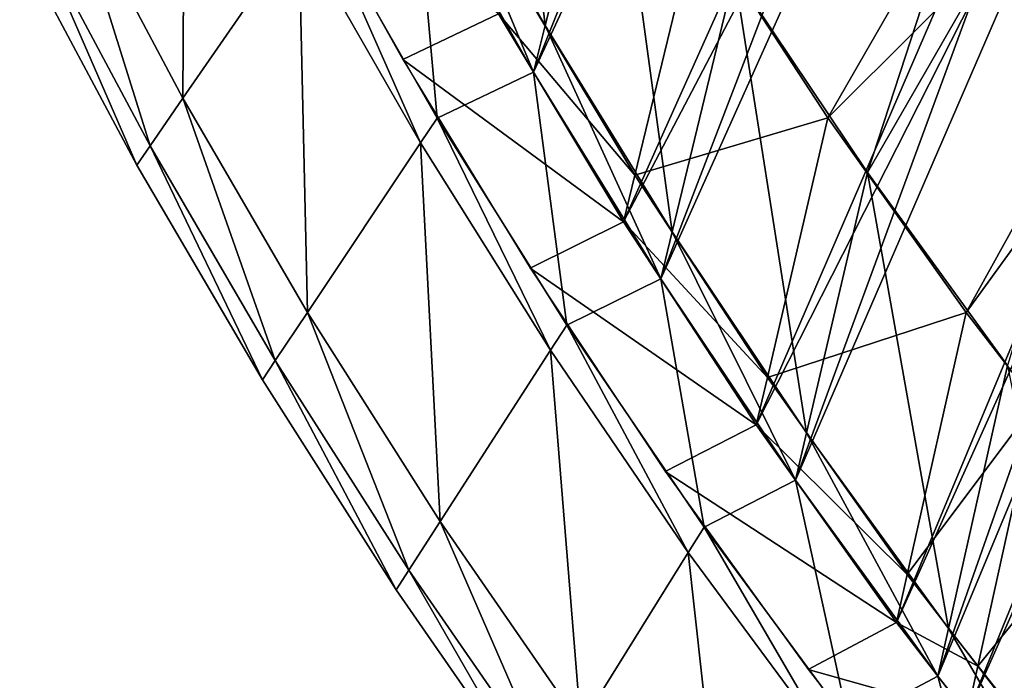
# Model space of a CAD drawing. Extents: x -0.15 to 0.15, y -0.61 to 0.54.
# Drawn here: x -0.13 to -0.11, y -0.55 to -0.53 of the extents above; entities that cross this region are included whole.
import ezdxf

# ---------------------------------------------------------------- set-up
doc = ezdxf.new("R2010")
doc.units = 0
doc.header["$MEASUREMENT"] = 0
doc.layers.get('0').update_dxf_attribs({"linetype": 'CONTINUOUS'})

msp = doc.modelspace()

# ---------------------------------------------------------------- linework, layer by layer
for points in [[(-0.121567, -0.534633, 0.445191), (-0.124355, -0.529687, 0.445191), (-0.095941, -0.4705, 0.417916)], [(-0.121567, -0.534633, 0.445191), (-0.095941, -0.4705, 0.417916), (-0.093786, -0.474839, 0.417916)], [(-0.118596, -0.539464, 0.445191), (-0.121567, -0.534633, 0.445191), (-0.093786, -0.474839, 0.417916)], [(-0.118596, -0.539464, 0.445191), (-0.093786, -0.474839, 0.417916), (-0.09149, -0.479077, 0.417916)], [(-0.122383, -0.53327, -0.422268), (-0.119462, -0.538134, -0.422268), (-0.092476, -0.47791, -0.394993)], [(-0.119462, -0.538134, -0.422268), (-0.09008, -0.482071, -0.394993), (-0.092476, -0.47791, -0.394993)], [(-0.115446, -0.544172, 0.445191), (-0.118596, -0.539464, 0.445191), (-0.09149, -0.479077, 0.417916)], [(-0.115446, -0.544172, 0.445191), (-0.09149, -0.479077, 0.417916), (-0.089056, -0.483207, 0.417916)], [(-0.119462, -0.538134, -0.422268), (-0.116361, -0.542877, -0.422268), (-0.09008, -0.482071, -0.394993)], [(-0.116361, -0.542877, -0.422268), (-0.087548, -0.486119, -0.394993), (-0.09008, -0.482071, -0.394993)], [(-0.112123, -0.548749, 0.445191), (-0.115446, -0.544172, 0.445191), (-0.089056, -0.483207, 0.417916)], [(-0.112123, -0.548749, 0.445191), (-0.089056, -0.483207, 0.417916), (-0.086488, -0.487223, 0.417916)], [(-0.116361, -0.542877, -0.422268), (-0.113085, -0.547491, -0.422268), (-0.087548, -0.486119, -0.394993)], [(-0.113085, -0.547491, -0.422268), (-0.086273, -0.488001, -0.394993), (-0.087548, -0.486119, -0.394993)], [(-0.108631, -0.553189, 0.445191), (-0.112123, -0.548749, 0.445191), (-0.086488, -0.487223, 0.417916)], [(-0.113085, -0.547491, -0.422268), (-0.111436, -0.549635, -0.422268), (-0.086273, -0.488001, -0.394993)], [(-0.111436, -0.549635, -0.422268), (-0.084885, -0.490049, -0.394993), (-0.086273, -0.488001, -0.394993)], [(-0.111436, -0.549635, -0.422268), (-0.10964, -0.55197, -0.422268), (-0.084885, -0.490049, -0.394993)], [(-0.113766, -0.536981, 0.450014), (-0.11687, -0.532341, 0.450014), (-0.106675, -0.515275, 0.450014)], [(-0.113766, -0.536981, 0.450014), (-0.106675, -0.515275, 0.450014), (-0.10384, -0.519751, 0.450014)], [(-0.117743, -0.53103, -0.427091), (-0.114687, -0.535704, -0.427091), (-0.104802, -0.51852, -0.427091)], [(-0.114687, -0.535704, -0.427091), (-0.101854, -0.522907, -0.427091), (-0.104802, -0.51852, -0.427091)], [(-0.110491, -0.541492, 0.450014), (-0.113766, -0.536981, 0.450014), (-0.10384, -0.519751, 0.450014)], [(-0.121295, -0.533547, 0.450014), (-0.124077, -0.528612, 0.450014), (-0.122546, -0.522706, 0.450014)], [(-0.121295, -0.533547, 0.450014), (-0.122546, -0.522706, 0.450014), (-0.119798, -0.52758, 0.450014)], [(-0.114687, -0.535704, -0.427091), (-0.111459, -0.540252, -0.427091), (-0.101854, -0.522907, -0.427091)], [(-0.111459, -0.540252, -0.427091), (-0.100369, -0.524946, -0.427091), (-0.101854, -0.522907, -0.427091)], [(-0.111459, -0.540252, -0.427091), (-0.109833, -0.542365, -0.427091), (-0.100369, -0.524946, -0.427091)], [(-0.129758, -0.535245, 0.453003), (-0.132472, -0.530132, 0.453003), (-0.12971, -0.526252, 0.453003)], [(-0.129758, -0.535245, -0.453003), (-0.12971, -0.526252, -0.453003), (-0.132472, -0.530132, -0.453003)], [(-0.129758, -0.535245, 0.453003), (-0.12971, -0.526252, 0.453003), (-0.127052, -0.531324, 0.453003)], [(-0.129758, -0.535245, -0.453003), (-0.127052, -0.531324, -0.453003), (-0.12971, -0.526252, -0.453003)], [(-0.11833, -0.538367, 0.450014), (-0.121295, -0.533547, 0.450014), (-0.119798, -0.52758, 0.450014)], [(-0.11833, -0.538367, 0.450014), (-0.119798, -0.52758, 0.450014), (-0.11687, -0.532341, 0.450014)], [(-0.121567, -0.534633, 0.450014), (-0.124355, -0.529687, 0.450014), (-0.124077, -0.528612, 0.450014)], [(-0.121567, -0.534633, 0.450014), (-0.124077, -0.528612, 0.450014), (-0.121295, -0.533547, 0.450014)], [(-0.127409, -0.529353, -0.427091), (-0.124621, -0.534341, -0.427091), (-0.122383, -0.53327, -0.427091)], [(-0.123816, -0.535707, 0.450014), (-0.126656, -0.53075, 0.450014), (-0.124355, -0.529687, 0.450014)], [(-0.123816, -0.535707, 0.450014), (-0.124355, -0.529687, 0.450014), (-0.121567, -0.534633, 0.450014)], [(-0.121567, -0.534633, 0.450014), (-0.124355, -0.529687, 0.450014), (-0.124355, -0.529687, 0.445191)], [(-0.121567, -0.534633, 0.450014), (-0.124355, -0.529687, 0.445191), (-0.121567, -0.534633, 0.445191)], [(-0.130527, -0.536359, 0.453003), (-0.133257, -0.531235, 0.453003), (-0.132472, -0.530132, 0.453003)], [(-0.130527, -0.536359, -0.453003), (-0.132472, -0.530132, -0.453003), (-0.133257, -0.531235, -0.453003)], [(-0.130527, -0.536359, 0.453003), (-0.132472, -0.530132, 0.453003), (-0.129758, -0.535245, 0.453003)], [(-0.130527, -0.536359, -0.453003), (-0.129758, -0.535245, -0.453003), (-0.132472, -0.530132, -0.453003)], [(-0.124204, -0.536287, 0.453003), (-0.127052, -0.531324, 0.453003), (-0.126656, -0.53075, 0.453003)], [(-0.124204, -0.536287, -0.453003), (-0.126656, -0.53075, -0.453003), (-0.127052, -0.531324, -0.453003)], [(-0.124204, -0.536287, 0.453003), (-0.126656, -0.53075, 0.453003), (-0.123816, -0.535707, 0.453003)], [(-0.123816, -0.535707, 0.440283), (-0.126656, -0.53075, 0.440283), (-0.126656, -0.53075, 0.438552)], [(-0.123816, -0.535707, 0.440283), (-0.126656, -0.53075, 0.438552), (-0.123816, -0.535707, 0.438552)], [(-0.123816, -0.535707, 0.453003), (-0.126656, -0.53075, 0.453003), (-0.126656, -0.53075, 0.451941)], [(-0.123816, -0.535707, 0.453003), (-0.126656, -0.53075, 0.451941), (-0.123816, -0.535707, 0.451941)], [(-0.123816, -0.535707, 0.451941), (-0.126656, -0.53075, 0.451941), (-0.126656, -0.53075, 0.440283)], [(-0.123816, -0.535707, 0.451941), (-0.126656, -0.53075, 0.440283), (-0.123816, -0.535707, 0.440283)], [(-0.124204, -0.536287, -0.453003), (-0.123816, -0.535707, -0.453003), (-0.126656, -0.53075, -0.453003)], [(-0.123816, -0.535707, -0.440283), (-0.123816, -0.535707, -0.438552), (-0.126656, -0.53075, -0.438552)], [(-0.123816, -0.535707, -0.440283), (-0.126656, -0.53075, -0.438552), (-0.126656, -0.53075, -0.440283)], [(-0.123816, -0.535707, -0.453003), (-0.123816, -0.535707, -0.451941), (-0.126656, -0.53075, -0.451941)], [(-0.123816, -0.535707, -0.453003), (-0.126656, -0.53075, -0.451941), (-0.126656, -0.53075, -0.453003)], [(-0.123816, -0.535707, -0.451941), (-0.123816, -0.535707, -0.440283), (-0.126656, -0.53075, -0.440283)], [(-0.123816, -0.535707, -0.451941), (-0.126656, -0.53075, -0.440283), (-0.126656, -0.53075, -0.451941)], [(-0.122112, -0.532187, -0.427091), (-0.119197, -0.53704, -0.427091), (-0.117743, -0.53103, -0.427091)], [(-0.119197, -0.53704, -0.427091), (-0.114687, -0.535704, -0.427091), (-0.117743, -0.53103, -0.427091)], [(-0.130836, -0.536807, 0.453003), (-0.133573, -0.531678, 0.453003), (-0.133257, -0.531235, 0.453003)], [(-0.130836, -0.536807, -0.453003), (-0.133257, -0.531235, -0.453003), (-0.133573, -0.531678, -0.453003)], [(-0.130836, -0.536807, 0.453003), (-0.133257, -0.531235, 0.453003), (-0.130527, -0.536359, 0.453003)], [(-0.130836, -0.536807, -0.453003), (-0.130527, -0.536359, -0.453003), (-0.133257, -0.531235, -0.453003)], [(-0.126849, -0.540248, 0.453003), (-0.129758, -0.535245, 0.453003), (-0.127052, -0.531324, 0.453003)], [(-0.126849, -0.540248, -0.453003), (-0.127052, -0.531324, -0.453003), (-0.129758, -0.535245, -0.453003)], [(-0.126849, -0.540248, 0.453003), (-0.127052, -0.531324, 0.453003), (-0.124204, -0.536287, 0.453003)], [(-0.126849, -0.540248, -0.453003), (-0.124204, -0.536287, -0.453003), (-0.127052, -0.531324, -0.453003)], [(-0.130836, -0.536807), (-0.133573, -0.531678), (-0.133573, -0.531678, 0.003003)], [(-0.130836, -0.536807), (-0.133573, -0.531678, 0.003003), (-0.130836, -0.536807, 0.003003)], [(-0.130836, -0.536807, 0.452356), (-0.133573, -0.531678, 0.452356), (-0.133573, -0.531678, 0.453003)], [(-0.130836, -0.536807, 0.452356), (-0.133573, -0.531678, 0.453003), (-0.130836, -0.536807, 0.453003)], [(-0.130836, -0.536807, 0.003003), (-0.133573, -0.531678, 0.003003), (-0.133573, -0.531678, 0.446215)], [(-0.130836, -0.536807, 0.003003), (-0.133573, -0.531678, 0.446215), (-0.130836, -0.536807, 0.446215)], [(-0.130836, -0.536807, 0.446215), (-0.133573, -0.531678, 0.446215), (-0.133573, -0.531678, 0.452356)], [(-0.130836, -0.536807, 0.446215), (-0.133573, -0.531678, 0.452356), (-0.130836, -0.536807, 0.452356)], [(-0.130836, -0.536807), (-0.130836, -0.536807, -0.003003), (-0.133573, -0.531678, -0.003003)], [(-0.130836, -0.536807), (-0.133573, -0.531678, -0.003003), (-0.133573, -0.531678)], [(-0.130836, -0.536807, -0.452356), (-0.130836, -0.536807, -0.453003), (-0.133573, -0.531678, -0.453003)], [(-0.130836, -0.536807, -0.452356), (-0.133573, -0.531678, -0.453003), (-0.133573, -0.531678, -0.452356)], [(-0.130836, -0.536807, -0.003003), (-0.130836, -0.536807, -0.446215), (-0.133573, -0.531678, -0.446215)], [(-0.130836, -0.536807, -0.003003), (-0.133573, -0.531678, -0.446215), (-0.133573, -0.531678, -0.003003)], [(-0.130836, -0.536807, -0.446215), (-0.130836, -0.536807, -0.452356), (-0.133573, -0.531678, -0.452356)], [(-0.130836, -0.536807, -0.446215), (-0.133573, -0.531678, -0.452356), (-0.133573, -0.531678, -0.446215)], [(-0.122383, -0.53327, -0.427091), (-0.119197, -0.53704, -0.427091), (-0.122112, -0.532187, -0.427091)], [(-0.115188, -0.543065, 0.450014), (-0.11833, -0.538367, 0.450014), (-0.11687, -0.532341, 0.450014)], [(-0.115188, -0.543065, 0.450014), (-0.11687, -0.532341, 0.450014), (-0.113766, -0.536981, 0.450014)], [(-0.124621, -0.534341, -0.427091), (-0.119462, -0.538134, -0.427091), (-0.122383, -0.53327, -0.427091)], [(-0.122383, -0.53327, -0.427091), (-0.119462, -0.538134, -0.427091), (-0.119462, -0.538134, -0.422268)], [(-0.122383, -0.53327, -0.427091), (-0.119462, -0.538134, -0.422268), (-0.122383, -0.53327, -0.422268)], [(-0.122383, -0.53327, -0.427091), (-0.119462, -0.538134, -0.427091), (-0.119197, -0.53704, -0.427091)], [(-0.118596, -0.539464, 0.450014), (-0.121567, -0.534633, 0.450014), (-0.121295, -0.533547, 0.450014)], [(-0.118596, -0.539464, 0.450014), (-0.121295, -0.533547, 0.450014), (-0.11833, -0.538367, 0.450014)], [(-0.124621, -0.534341, -0.427091), (-0.121647, -0.539215, -0.427091), (-0.119462, -0.538134, -0.427091)], [(-0.120791, -0.540548, 0.450014), (-0.123816, -0.535707, 0.450014), (-0.121567, -0.534633, 0.450014)], [(-0.120791, -0.540548, 0.450014), (-0.121567, -0.534633, 0.450014), (-0.118596, -0.539464, 0.450014)], [(-0.118596, -0.539464, 0.450014), (-0.121567, -0.534633, 0.450014), (-0.121567, -0.534633, 0.445191)], [(-0.118596, -0.539464, 0.450014), (-0.121567, -0.534633, 0.445191), (-0.118596, -0.539464, 0.445191)], [(-0.127601, -0.541374, 0.453003), (-0.130527, -0.536359, 0.453003), (-0.129758, -0.535245, 0.453003)], [(-0.127601, -0.541374, -0.453003), (-0.129758, -0.535245, -0.453003), (-0.130527, -0.536359, -0.453003)], [(-0.127601, -0.541374, 0.453003), (-0.129758, -0.535245, 0.453003), (-0.126849, -0.540248, 0.453003)], [(-0.127601, -0.541374, -0.453003), (-0.126849, -0.540248, -0.453003), (-0.129758, -0.535245, -0.453003)], [(-0.121168, -0.541134, 0.453003), (-0.124204, -0.536287, 0.453003), (-0.123816, -0.535707, 0.453003)], [(-0.121168, -0.541134, -0.453003), (-0.123816, -0.535707, -0.453003), (-0.124204, -0.536287, -0.453003)], [(-0.121168, -0.541134, 0.453003), (-0.123816, -0.535707, 0.453003), (-0.120791, -0.540548, 0.453003)], [(-0.120791, -0.540548, 0.440283), (-0.123816, -0.535707, 0.440283), (-0.123816, -0.535707, 0.438552)], [(-0.120791, -0.540548, 0.440283), (-0.123816, -0.535707, 0.438552), (-0.120791, -0.540548, 0.438552)], [(-0.120791, -0.540548, 0.453003), (-0.123816, -0.535707, 0.453003), (-0.123816, -0.535707, 0.451941)], [(-0.120791, -0.540548, 0.453003), (-0.123816, -0.535707, 0.451941), (-0.120791, -0.540548, 0.451941)], [(-0.120791, -0.540548, 0.451941), (-0.123816, -0.535707, 0.451941), (-0.123816, -0.535707, 0.440283)], [(-0.120791, -0.540548, 0.451941), (-0.123816, -0.535707, 0.440283), (-0.120791, -0.540548, 0.440283)], [(-0.121168, -0.541134, -0.453003), (-0.120791, -0.540548, -0.453003), (-0.123816, -0.535707, -0.453003)], [(-0.120791, -0.540548, -0.440283), (-0.120791, -0.540548, -0.438552), (-0.123816, -0.535707, -0.438552)], [(-0.120791, -0.540548, -0.440283), (-0.123816, -0.535707, -0.438552), (-0.123816, -0.535707, -0.440283)], [(-0.120791, -0.540548, -0.453003), (-0.120791, -0.540548, -0.451941), (-0.123816, -0.535707, -0.451941)], [(-0.120791, -0.540548, -0.453003), (-0.123816, -0.535707, -0.451941), (-0.123816, -0.535707, -0.453003)], [(-0.120791, -0.540548, -0.451941), (-0.120791, -0.540548, -0.440283), (-0.123816, -0.535707, -0.440283)], [(-0.120791, -0.540548, -0.451941), (-0.123816, -0.535707, -0.440283), (-0.123816, -0.535707, -0.451941)], [(-0.119197, -0.53704, -0.427091), (-0.116103, -0.541772, -0.427091), (-0.114687, -0.535704, -0.427091)], [(-0.116103, -0.541772, -0.427091), (-0.111459, -0.540252, -0.427091), (-0.114687, -0.535704, -0.427091)], [(-0.127903, -0.541826, 0.453003), (-0.130836, -0.536807, 0.453003), (-0.130527, -0.536359, 0.453003)], [(-0.127903, -0.541826, -0.453003), (-0.130527, -0.536359, -0.453003), (-0.130836, -0.536807, -0.453003)], [(-0.127903, -0.541826, 0.453003), (-0.130527, -0.536359, 0.453003), (-0.127601, -0.541374, 0.453003)], [(-0.127903, -0.541826, -0.453003), (-0.127601, -0.541374, -0.453003), (-0.130527, -0.536359, -0.453003)], [(-0.123749, -0.545134, 0.453003), (-0.126849, -0.540248, 0.453003), (-0.124204, -0.536287, 0.453003)], [(-0.123749, -0.545134, -0.453003), (-0.124204, -0.536287, -0.453003), (-0.126849, -0.540248, -0.453003)], [(-0.123749, -0.545134, 0.453003), (-0.124204, -0.536287, 0.453003), (-0.121168, -0.541134, 0.453003)], [(-0.123749, -0.545134, -0.453003), (-0.121168, -0.541134, -0.453003), (-0.124204, -0.536287, -0.453003)], [(-0.127903, -0.541826), (-0.130836, -0.536807), (-0.130836, -0.536807, 0.003003)], [(-0.127903, -0.541826), (-0.130836, -0.536807, 0.003003), (-0.127903, -0.541826, 0.003003)], [(-0.127903, -0.541826, 0.452356), (-0.130836, -0.536807, 0.452356), (-0.130836, -0.536807, 0.453003)], [(-0.127903, -0.541826, 0.452356), (-0.130836, -0.536807, 0.453003), (-0.127903, -0.541826, 0.453003)], [(-0.127903, -0.541826, 0.003003), (-0.130836, -0.536807, 0.003003), (-0.130836, -0.536807, 0.446215)], [(-0.127903, -0.541826, 0.003003), (-0.130836, -0.536807, 0.446215), (-0.127903, -0.541826, 0.446215)], [(-0.127903, -0.541826, 0.446215), (-0.130836, -0.536807, 0.446215), (-0.130836, -0.536807, 0.452356)], [(-0.127903, -0.541826, 0.446215), (-0.130836, -0.536807, 0.452356), (-0.127903, -0.541826, 0.452356)], [(-0.127903, -0.541826), (-0.127903, -0.541826, -0.003003), (-0.130836, -0.536807, -0.003003)], [(-0.127903, -0.541826), (-0.130836, -0.536807, -0.003003), (-0.130836, -0.536807)], [(-0.127903, -0.541826, -0.452356), (-0.127903, -0.541826, -0.453003), (-0.130836, -0.536807, -0.453003)], [(-0.127903, -0.541826, -0.452356), (-0.130836, -0.536807, -0.453003), (-0.130836, -0.536807, -0.452356)], [(-0.127903, -0.541826, -0.003003), (-0.127903, -0.541826, -0.446215), (-0.130836, -0.536807, -0.446215)], [(-0.127903, -0.541826, -0.003003), (-0.130836, -0.536807, -0.446215), (-0.130836, -0.536807, -0.003003)], [(-0.127903, -0.541826, -0.446215), (-0.127903, -0.541826, -0.452356), (-0.130836, -0.536807, -0.452356)], [(-0.127903, -0.541826, -0.446215), (-0.130836, -0.536807, -0.452356), (-0.130836, -0.536807, -0.446215)], [(-0.119462, -0.538134, -0.427091), (-0.116103, -0.541772, -0.427091), (-0.119197, -0.53704, -0.427091)], [(-0.111872, -0.547632, 0.450014), (-0.115188, -0.543065, 0.450014), (-0.113766, -0.536981, 0.450014)], [(-0.111872, -0.547632, 0.450014), (-0.113766, -0.536981, 0.450014), (-0.110491, -0.541492, 0.450014)], [(-0.121647, -0.539215, -0.427091), (-0.116361, -0.542877, -0.427091), (-0.119462, -0.538134, -0.427091)], [(-0.119462, -0.538134, -0.427091), (-0.116361, -0.542877, -0.427091), (-0.116361, -0.542877, -0.422268)], [(-0.119462, -0.538134, -0.427091), (-0.116361, -0.542877, -0.422268), (-0.119462, -0.538134, -0.422268)], [(-0.119462, -0.538134, -0.427091), (-0.116361, -0.542877, -0.427091), (-0.116103, -0.541772, -0.427091)], [(-0.115446, -0.544172, 0.450014), (-0.118596, -0.539464, 0.450014), (-0.11833, -0.538367, 0.450014)], [(-0.115446, -0.544172, 0.450014), (-0.11833, -0.538367, 0.450014), (-0.115188, -0.543065, 0.450014)], [(-0.121647, -0.539215, -0.427091), (-0.118489, -0.543968, -0.427091), (-0.116361, -0.542877, -0.427091)], [(-0.117583, -0.545266, 0.450014), (-0.120791, -0.540548, 0.450014), (-0.118596, -0.539464, 0.450014)], [(-0.117583, -0.545266, 0.450014), (-0.118596, -0.539464, 0.450014), (-0.115446, -0.544172, 0.450014)], [(-0.115446, -0.544172, 0.450014), (-0.118596, -0.539464, 0.450014), (-0.118596, -0.539464, 0.445191)], [(-0.115446, -0.544172, 0.450014), (-0.118596, -0.539464, 0.445191), (-0.115446, -0.544172, 0.445191)], [(-0.124483, -0.546271, 0.453003), (-0.127601, -0.541374, 0.453003), (-0.126849, -0.540248, 0.453003)], [(-0.124483, -0.546271, -0.453003), (-0.126849, -0.540248, -0.453003), (-0.127601, -0.541374, -0.453003)], [(-0.124483, -0.546271, 0.453003), (-0.126849, -0.540248, 0.453003), (-0.123749, -0.545134, 0.453003)], [(-0.124483, -0.546271, -0.453003), (-0.123749, -0.545134, -0.453003), (-0.126849, -0.540248, -0.453003)], [(-0.116103, -0.541772, -0.427091), (-0.112835, -0.546376, -0.427091), (-0.111459, -0.540252, -0.427091)], [(-0.112835, -0.546376, -0.427091), (-0.109833, -0.542365, -0.427091), (-0.111459, -0.540252, -0.427091)], [(-0.117951, -0.545858, 0.453003), (-0.121168, -0.541134, 0.453003), (-0.120791, -0.540548, 0.453003)], [(-0.117951, -0.545858, -0.453003), (-0.120791, -0.540548, -0.453003), (-0.121168, -0.541134, -0.453003)], [(-0.117951, -0.545858, 0.453003), (-0.120791, -0.540548, 0.453003), (-0.117583, -0.545266, 0.453003)], [(-0.117583, -0.545266, 0.440283), (-0.120791, -0.540548, 0.440283), (-0.120791, -0.540548, 0.438552)], [(-0.117583, -0.545266, 0.440283), (-0.120791, -0.540548, 0.438552), (-0.117583, -0.545266, 0.438552)], [(-0.117583, -0.545266, 0.453003), (-0.120791, -0.540548, 0.453003), (-0.120791, -0.540548, 0.451941)], [(-0.117583, -0.545266, 0.453003), (-0.120791, -0.540548, 0.451941), (-0.117583, -0.545266, 0.451941)], [(-0.117583, -0.545266, 0.451941), (-0.120791, -0.540548, 0.451941), (-0.120791, -0.540548, 0.440283)], [(-0.117583, -0.545266, 0.451941), (-0.120791, -0.540548, 0.440283), (-0.117583, -0.545266, 0.440283)], [(-0.117951, -0.545858, -0.453003), (-0.117583, -0.545266, -0.453003), (-0.120791, -0.540548, -0.453003)], [(-0.117583, -0.545266, -0.440283), (-0.117583, -0.545266, -0.438552), (-0.120791, -0.540548, -0.438552)], [(-0.117583, -0.545266, -0.440283), (-0.120791, -0.540548, -0.438552), (-0.120791, -0.540548, -0.440283)], [(-0.117583, -0.545266, -0.453003), (-0.117583, -0.545266, -0.451941), (-0.120791, -0.540548, -0.451941)], [(-0.117583, -0.545266, -0.453003), (-0.120791, -0.540548, -0.451941), (-0.120791, -0.540548, -0.453003)], [(-0.117583, -0.545266, -0.451941), (-0.117583, -0.545266, -0.440283), (-0.120791, -0.540548, -0.440283)], [(-0.117583, -0.545266, -0.451941), (-0.120791, -0.540548, -0.440283), (-0.120791, -0.540548, -0.451941)], [(-0.120463, -0.549896, 0.453003), (-0.123749, -0.545134, 0.453003), (-0.121168, -0.541134, 0.453003)], [(-0.120463, -0.549896, -0.453003), (-0.121168, -0.541134, -0.453003), (-0.123749, -0.545134, -0.453003)], [(-0.120463, -0.549896, 0.453003), (-0.121168, -0.541134, 0.453003), (-0.117951, -0.545858, 0.453003)], [(-0.120463, -0.549896, -0.453003), (-0.117951, -0.545858, -0.453003), (-0.121168, -0.541134, -0.453003)], [(-0.124777, -0.546728, 0.453003), (-0.127903, -0.541826, 0.453003), (-0.127601, -0.541374, 0.453003)], [(-0.124777, -0.546728, -0.453003), (-0.127601, -0.541374, -0.453003), (-0.127903, -0.541826, -0.453003)], [(-0.124777, -0.546728, 0.453003), (-0.127601, -0.541374, 0.453003), (-0.124483, -0.546271, 0.453003)], [(-0.124777, -0.546728, -0.453003), (-0.124483, -0.546271, -0.453003), (-0.127601, -0.541374, -0.453003)], [(-0.108388, -0.552062, 0.450014), (-0.111872, -0.547632, 0.450014), (-0.110491, -0.541492, 0.450014)], [(-0.116361, -0.542877, -0.427091), (-0.112835, -0.546376, -0.427091), (-0.116103, -0.541772, -0.427091)], [(-0.124777, -0.546728), (-0.127903, -0.541826), (-0.127903, -0.541826, 0.003003)], [(-0.124777, -0.546728), (-0.127903, -0.541826, 0.003003), (-0.124777, -0.546728, 0.003003)], [(-0.124777, -0.546728, 0.452356), (-0.127903, -0.541826, 0.452356), (-0.127903, -0.541826, 0.453003)], [(-0.124777, -0.546728, 0.452356), (-0.127903, -0.541826, 0.453003), (-0.124777, -0.546728, 0.453003)], [(-0.124777, -0.546728, 0.003003), (-0.127903, -0.541826, 0.003003), (-0.127903, -0.541826, 0.446215)], [(-0.124777, -0.546728, 0.003003), (-0.127903, -0.541826, 0.446215), (-0.124777, -0.546728, 0.446215)], [(-0.124777, -0.546728, 0.446215), (-0.127903, -0.541826, 0.446215), (-0.127903, -0.541826, 0.452356)], [(-0.124777, -0.546728, 0.446215), (-0.127903, -0.541826, 0.452356), (-0.124777, -0.546728, 0.452356)], [(-0.124777, -0.546728), (-0.124777, -0.546728, -0.003003), (-0.127903, -0.541826, -0.003003)], [(-0.124777, -0.546728), (-0.127903, -0.541826, -0.003003), (-0.127903, -0.541826)], [(-0.124777, -0.546728, -0.452356), (-0.124777, -0.546728, -0.453003), (-0.127903, -0.541826, -0.453003)], [(-0.124777, -0.546728, -0.452356), (-0.127903, -0.541826, -0.453003), (-0.127903, -0.541826, -0.452356)], [(-0.124777, -0.546728, -0.003003), (-0.124777, -0.546728, -0.446215), (-0.127903, -0.541826, -0.446215)], [(-0.124777, -0.546728, -0.003003), (-0.127903, -0.541826, -0.446215), (-0.127903, -0.541826, -0.003003)], [(-0.124777, -0.546728, -0.446215), (-0.124777, -0.546728, -0.452356), (-0.127903, -0.541826, -0.452356)], [(-0.124777, -0.546728, -0.446215), (-0.127903, -0.541826, -0.452356), (-0.127903, -0.541826, -0.446215)], [(-0.112835, -0.546376, -0.427091), (-0.111189, -0.548516, -0.427091), (-0.109833, -0.542365, -0.427091)], [(-0.111189, -0.548516, -0.427091), (-0.108063, -0.544666, -0.427091), (-0.109833, -0.542365, -0.427091)], [(-0.118489, -0.543968, -0.427091), (-0.113085, -0.547491, -0.427091), (-0.116361, -0.542877, -0.427091)], [(-0.116361, -0.542877, -0.427091), (-0.113085, -0.547491, -0.427091), (-0.113085, -0.547491, -0.422268)], [(-0.116361, -0.542877, -0.427091), (-0.113085, -0.547491, -0.422268), (-0.116361, -0.542877, -0.422268)], [(-0.116361, -0.542877, -0.427091), (-0.113085, -0.547491, -0.427091), (-0.112835, -0.546376, -0.427091)], [(-0.112123, -0.548749, 0.450014), (-0.115446, -0.544172, 0.450014), (-0.115188, -0.543065, 0.450014)], [(-0.112123, -0.548749, 0.450014), (-0.115188, -0.543065, 0.450014), (-0.111872, -0.547632, 0.450014)], [(-0.118489, -0.543968, -0.427091), (-0.115153, -0.548593, -0.427091), (-0.113085, -0.547491, -0.427091)], [(-0.114199, -0.549854, 0.450014), (-0.117583, -0.545266, 0.450014), (-0.115446, -0.544172, 0.450014)], [(-0.114199, -0.549854, 0.450014), (-0.115446, -0.544172, 0.450014), (-0.112123, -0.548749, 0.450014)], [(-0.112123, -0.548749, 0.450014), (-0.115446, -0.544172, 0.450014), (-0.115446, -0.544172, 0.445191)], [(-0.112123, -0.548749, 0.450014), (-0.115446, -0.544172, 0.445191), (-0.112123, -0.548749, 0.445191)], [(-0.111189, -0.548516, -0.427091), (-0.109397, -0.550845, -0.427091), (-0.108063, -0.544666, -0.427091)], [(-0.121177, -0.551043, 0.453003), (-0.124483, -0.546271, 0.453003), (-0.123749, -0.545134, 0.453003)], [(-0.121177, -0.551043, -0.453003), (-0.123749, -0.545134, -0.453003), (-0.124483, -0.546271, -0.453003)], [(-0.121177, -0.551043, 0.453003), (-0.123749, -0.545134, 0.453003), (-0.120463, -0.549896, 0.453003)], [(-0.121177, -0.551043, -0.453003), (-0.120463, -0.549896, -0.453003), (-0.123749, -0.545134, -0.453003)], [(-0.114556, -0.55045, 0.453003), (-0.117951, -0.545858, 0.453003), (-0.117583, -0.545266, 0.453003)], [(-0.114556, -0.55045, -0.453003), (-0.117583, -0.545266, -0.453003), (-0.117951, -0.545858, -0.453003)], [(-0.114556, -0.55045, 0.453003), (-0.117583, -0.545266, 0.453003), (-0.114199, -0.549854, 0.453003)], [(-0.114199, -0.549854, 0.440283), (-0.117583, -0.545266, 0.440283), (-0.117583, -0.545266, 0.438552)], [(-0.114199, -0.549854, 0.440283), (-0.117583, -0.545266, 0.438552), (-0.114199, -0.549854, 0.438552)], [(-0.114199, -0.549854, 0.453003), (-0.117583, -0.545266, 0.453003), (-0.117583, -0.545266, 0.451941)], [(-0.114199, -0.549854, 0.453003), (-0.117583, -0.545266, 0.451941), (-0.114199, -0.549854, 0.451941)], [(-0.114199, -0.549854, 0.451941), (-0.117583, -0.545266, 0.451941), (-0.117583, -0.545266, 0.440283)], [(-0.114199, -0.549854, 0.451941), (-0.117583, -0.545266, 0.440283), (-0.114199, -0.549854, 0.440283)], [(-0.114556, -0.55045, -0.453003), (-0.114199, -0.549854, -0.453003), (-0.117583, -0.545266, -0.453003)], [(-0.114199, -0.549854, -0.440283), (-0.114199, -0.549854, -0.438552), (-0.117583, -0.545266, -0.438552)], [(-0.114199, -0.549854, -0.440283), (-0.117583, -0.545266, -0.438552), (-0.117583, -0.545266, -0.440283)], [(-0.114199, -0.549854, -0.453003), (-0.114199, -0.549854, -0.451941), (-0.117583, -0.545266, -0.451941)], [(-0.114199, -0.549854, -0.453003), (-0.117583, -0.545266, -0.451941), (-0.117583, -0.545266, -0.453003)], [(-0.114199, -0.549854, -0.451941), (-0.114199, -0.549854, -0.440283), (-0.117583, -0.545266, -0.440283)], [(-0.114199, -0.549854, -0.451941), (-0.117583, -0.545266, -0.440283), (-0.117583, -0.545266, -0.451941)], [(-0.116996, -0.554526, 0.453003), (-0.120463, -0.549896, 0.453003), (-0.117951, -0.545858, 0.453003)], [(-0.116996, -0.554526, -0.453003), (-0.117951, -0.545858, -0.453003), (-0.120463, -0.549896, -0.453003)], [(-0.116996, -0.554526, 0.453003), (-0.117951, -0.545858, 0.453003), (-0.114556, -0.55045, 0.453003)], [(-0.116996, -0.554526, -0.453003), (-0.114556, -0.55045, -0.453003), (-0.117951, -0.545858, -0.453003)], [(-0.121464, -0.551504, 0.453003), (-0.124777, -0.546728, 0.453003), (-0.124483, -0.546271, 0.453003)], [(-0.121464, -0.551504, -0.453003), (-0.124483, -0.546271, -0.453003), (-0.124777, -0.546728, -0.453003)], [(-0.121464, -0.551504, 0.453003), (-0.124483, -0.546271, 0.453003), (-0.121177, -0.551043, 0.453003)], [(-0.121464, -0.551504, -0.453003), (-0.121177, -0.551043, -0.453003), (-0.124483, -0.546271, -0.453003)], [(-0.113085, -0.547491, -0.427091), (-0.111189, -0.548516, -0.427091), (-0.112835, -0.546376, -0.427091)], [(-0.121464, -0.551504), (-0.124777, -0.546728), (-0.124777, -0.546728, 0.003003)], [(-0.121464, -0.551504), (-0.124777, -0.546728, 0.003003), (-0.121464, -0.551504, 0.003003)], [(-0.121464, -0.551504, 0.452356), (-0.124777, -0.546728, 0.452356), (-0.124777, -0.546728, 0.453003)], [(-0.121464, -0.551504, 0.452356), (-0.124777, -0.546728, 0.453003), (-0.121464, -0.551504, 0.453003)], [(-0.121464, -0.551504, 0.003003), (-0.124777, -0.546728, 0.003003), (-0.124777, -0.546728, 0.446215)], [(-0.121464, -0.551504, 0.003003), (-0.124777, -0.546728, 0.446215), (-0.121464, -0.551504, 0.446215)], [(-0.121464, -0.551504, 0.446215), (-0.124777, -0.546728, 0.446215), (-0.124777, -0.546728, 0.452356)], [(-0.121464, -0.551504, 0.446215), (-0.124777, -0.546728, 0.452356), (-0.121464, -0.551504, 0.452356)], [(-0.121464, -0.551504), (-0.121464, -0.551504, -0.003003), (-0.124777, -0.546728, -0.003003)], [(-0.121464, -0.551504), (-0.124777, -0.546728, -0.003003), (-0.124777, -0.546728)], [(-0.121464, -0.551504, -0.452356), (-0.121464, -0.551504, -0.453003), (-0.124777, -0.546728, -0.453003)], [(-0.121464, -0.551504, -0.452356), (-0.124777, -0.546728, -0.453003), (-0.124777, -0.546728, -0.452356)], [(-0.121464, -0.551504, -0.003003), (-0.121464, -0.551504, -0.446215), (-0.124777, -0.546728, -0.446215)], [(-0.121464, -0.551504, -0.003003), (-0.124777, -0.546728, -0.446215), (-0.124777, -0.546728, -0.003003)], [(-0.121464, -0.551504, -0.446215), (-0.121464, -0.551504, -0.452356), (-0.124777, -0.546728, -0.452356)], [(-0.121464, -0.551504, -0.446215), (-0.124777, -0.546728, -0.452356), (-0.124777, -0.546728, -0.446215)], [(-0.115153, -0.548593, -0.427091), (-0.111436, -0.549635, -0.427091), (-0.113085, -0.547491, -0.427091)], [(-0.113085, -0.547491, -0.427091), (-0.111436, -0.549635, -0.427091), (-0.111436, -0.549635, -0.422268)], [(-0.113085, -0.547491, -0.427091), (-0.111436, -0.549635, -0.422268), (-0.113085, -0.547491, -0.422268)], [(-0.113085, -0.547491, -0.427091), (-0.111436, -0.549635, -0.427091), (-0.111189, -0.548516, -0.427091)], [(-0.108631, -0.553189, 0.450014), (-0.112123, -0.548749, 0.450014), (-0.111872, -0.547632, 0.450014)], [(-0.108631, -0.553189, 0.450014), (-0.111872, -0.547632, 0.450014), (-0.108388, -0.552062, 0.450014)], [(-0.115153, -0.548593, -0.427091), (-0.113473, -0.550742, -0.427091), (-0.111436, -0.549635, -0.427091)], [(-0.111436, -0.549635, -0.427091), (-0.109397, -0.550845, -0.427091), (-0.111189, -0.548516, -0.427091)], [(-0.110643, -0.554304, 0.450014), (-0.114199, -0.549854, 0.450014), (-0.112123, -0.548749, 0.450014)], [(-0.110643, -0.554304, 0.450014), (-0.112123, -0.548749, 0.450014), (-0.108631, -0.553189, 0.450014)], [(-0.108631, -0.553189, 0.450014), (-0.112123, -0.548749, 0.450014), (-0.112123, -0.548749, 0.445191)], [(-0.108631, -0.553189, 0.450014), (-0.112123, -0.548749, 0.445191), (-0.108631, -0.553189, 0.445191)]]:
    msp.add_3dface(points)

doc.saveas('drawing.dxf')
